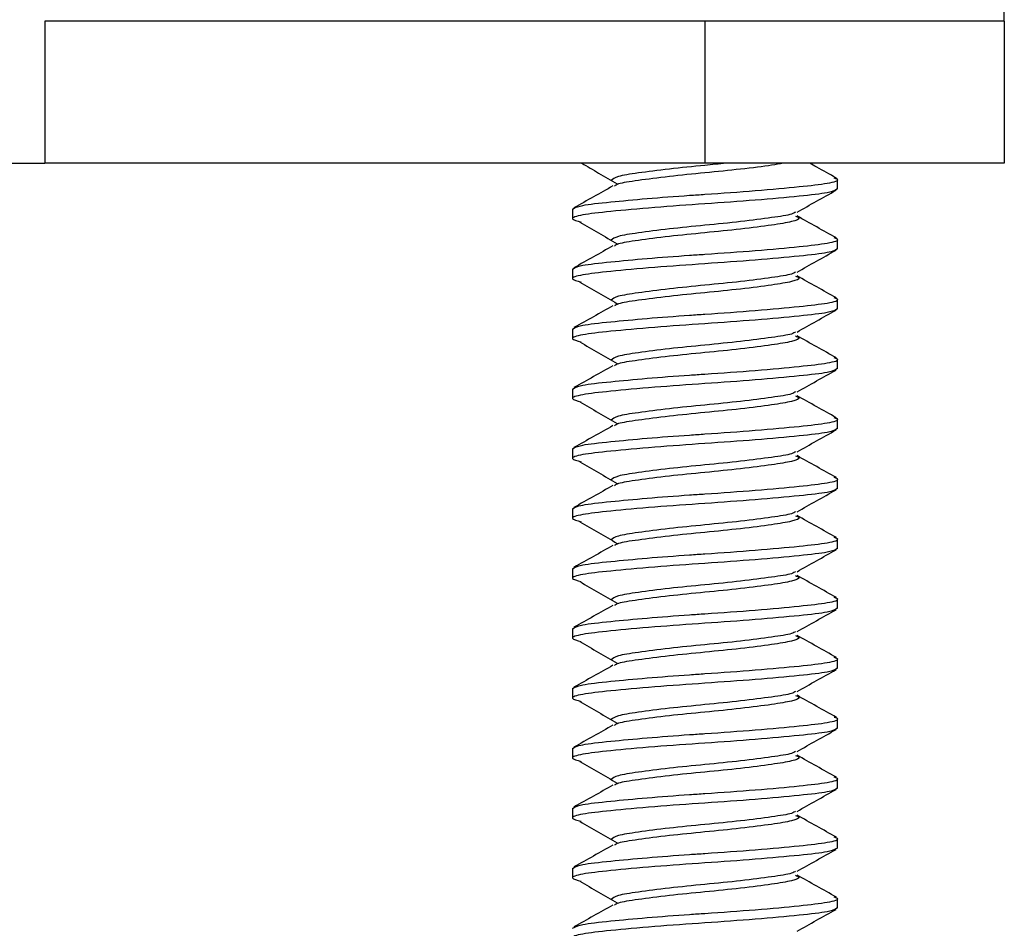
# Model space of a CAD drawing. Units: inches. Extents: x 0.6 to 16.6, y 0.4 to 10.6.
# Drawn here: x 12.8 to 12.9, y 9.4 to 9.5 of the extents above; entities that cross this region are included whole.
import ezdxf

# ---------------------------------------------------------------- set-up
doc = ezdxf.new("R2010")
doc.units = ezdxf.units.IN
doc.header["$MEASUREMENT"] = 0

msp = doc.modelspace()

# ---------------------------------------------------------------- linework, layer by layer
at = {"color": 7, "linetype": 'Continuous', "lineweight": 25}
for p, q in [((12.93452395, 9.48353212), (12.93452395, 9.50253212)), ((12.85119062, 9.48353212), (12.85119062, 9.47119878)), ((12.90852395, 9.48353212), (12.85119062, 9.48353212)), ((12.90852395, 9.48353212), (12.90852395, 9.47119878)), ((12.93452395, 9.48353212), (12.90852395, 9.48353212)), ((12.93452395, 9.48353212), (12.93452395, 9.47119878)), ((12.66035729, 9.47119878), (12.85119062, 9.47119878)), ((12.90852395, 9.47119878), (12.85119062, 9.47119878)), ((12.93452395, 9.47119878), (12.90852395, 9.47119878)), ((12.92002395, 9.46896794), (12.92002395, 9.46979942)), ((12.89702395, 9.46719525), (12.89702395, 9.46636377)), ((12.92002395, 9.46375961), (12.92002395, 9.46459109)), ((12.89702395, 9.46198692), (12.89702395, 9.46115544)), ((12.92002395, 9.45855127), (12.92002395, 9.45938275)), ((12.89702395, 9.45677859), (12.89702395, 9.45594711)), ((12.92002395, 9.45334294), (12.92002395, 9.45417442)), ((12.89702395, 9.45157025), (12.89702395, 9.45073877)), ((12.92002395, 9.44813461), (12.92002395, 9.44896609)), ((12.89702395, 9.44636192), (12.89702395, 9.44553044)), ((12.92002395, 9.44292627), (12.92002395, 9.44375775)), ((12.89702395, 9.44115359), (12.89702395, 9.44032211)), ((12.92002395, 9.43771794), (12.92002395, 9.43854942)), ((12.89702395, 9.43594525), (12.89702395, 9.43511377)), ((12.92002395, 9.43250961), (12.92002395, 9.43334109)), ((12.89702395, 9.43073692), (12.89702395, 9.42990544)), ((12.92002395, 9.42730127), (12.92002395, 9.42813275)), ((12.89702395, 9.42552859), (12.89702395, 9.42469711)), ((12.92002395, 9.42209294), (12.92002395, 9.42292442)), ((12.89702395, 9.42032025), (12.89702395, 9.41948877)), ((12.92002395, 9.41688461), (12.92002395, 9.41771609)), ((12.89702395, 9.41511192), (12.89702395, 9.41428044)), ((12.92002395, 9.41167627), (12.92002395, 9.41250775)), ((12.89702395, 9.40990359), (12.89702395, 9.40907211)), ((12.92002395, 9.40646794), (12.92002395, 9.40729942))]:
    msp.add_line(p, q, dxfattribs=at)
for points, knots in [([(12.8978124, 9.47119878), (12.89830366, 9.47091485), (12.89933712, 9.47031753), (12.90036021, 9.46971974), (12.90089697, 9.46940611)], [0, 0, 0, 0, 0.47536107, 1, 1, 1, 1]), ([(12.91034629, 9.47119878), (12.90974216, 9.47113601), (12.9081126, 9.4709667), (12.90531132, 9.47069771), (12.90264083, 9.47034265), (12.90075391, 9.47004897), (12.90050912, 9.46982368), (12.90038476, 9.46970922)], [0, 0, 0, 0, 0.12755526, 0.34405901, 0.56634008, 0.77969156, 1, 1, 1, 1]), ([(12.91530404, 9.47119878), (12.91499887, 9.47114125), (12.91414421, 9.47098013), (12.91169473, 9.47067439), (12.90853437, 9.47036022), (12.90531096, 9.4700462), (12.90266138, 9.4696911), (12.90097461, 9.46944419), (12.90074997, 9.46927142), (12.90066852, 9.46920877)], [0, 0, 0, 0, 0.09241845, 0.25882889, 0.42091414, 0.58299938, 0.74940982, 0.90913513, 1, 1, 1, 1]), ([(12.91993378, 9.46990791), (12.91936427, 9.47022656), (12.91859704, 9.47065582), (12.91782993, 9.47108753), (12.91763225, 9.47119878)], [0, 0, 0, 0, 0.74230256, 1, 1, 1, 1]), ([(12.89702395, 9.46719525), (12.89719962, 9.46730964), (12.89754546, 9.46753483), (12.90007577, 9.46781449), (12.90339361, 9.46812638), (12.90635545, 9.46835299), (12.90956169, 9.46856569), (12.91304332, 9.4688131), (12.91688194, 9.46916571), (12.91934704, 9.46945887), (12.92033158, 9.4697245), (12.91985181, 9.46987207), (12.91973428, 9.46990822)], [0, 0, 0, 0, 0.12121395, 0.2386323, 0.34237282, 0.44486434, 0.48062443, 0.59975984, 0.72204024, 0.8394586, 0.96067255, 1, 1, 1, 1]), ([(12.92002395, 9.46896794), (12.91984787, 9.46885348), (12.91950122, 9.46862814), (12.91683996, 9.46833442), (12.91305174, 9.46798001), (12.90852187, 9.46766584), (12.90400462, 9.46735175), (12.90017804, 9.46699712), (12.89765427, 9.46670418), (12.89666317, 9.46637962), (12.89742686, 9.46617489), (12.89777603, 9.46608129)], [0, 0, 0, 0, 0.114115598, 0.224657876, 0.339777478, 0.451936258, 0.564095038, 0.67921464, 0.789756919, 0.903872516, 1, 1, 1, 1]), ([(12.90052943, 9.46922112), (12.89996716, 9.46890437), (12.89884146, 9.46827021), (12.89771163, 9.46763792), (12.89714613, 9.46732145)], [0, 0, 0, 0, 0.49948372, 1, 1, 1, 1]), ([(12.9165212, 9.4669436), (12.91708418, 9.4672607), (12.91821144, 9.46789561), (12.91934237, 9.46852845), (12.91990849, 9.46884524)], [0, 0, 0, 0, 0.49942846, 1, 1, 1, 1]), ([(12.91638303, 9.46695636), (12.91630092, 9.46689305), (12.91607597, 9.4667196), (12.91438755, 9.46647208), (12.91173439, 9.46611699), (12.90852244, 9.465803), (12.90531964, 9.46548872), (12.90263869, 9.46513449), (12.90075446, 9.46484059), (12.90050931, 9.46461533), (12.90038476, 9.46450089)], [0, 0, 0, 0, 0.074454032, 0.203975912, 0.338918788, 0.470354351, 0.601789914, 0.73673279, 0.86625467, 1, 1, 1, 1]), ([(12.89765889, 9.46607933), (12.89820145, 9.46576577), (12.89928625, 9.46513884), (12.90036017, 9.46451141), (12.90089697, 9.46419778)], [0, 0, 0, 0, 0.5001496, 1, 1, 1, 1]), ([(12.91638995, 9.466599), (12.91650519, 9.46655086), (12.91688696, 9.46639137), (12.91619337, 9.46611348), (12.91443694, 9.46582059), (12.91172092, 9.46546608), (12.90852743, 9.46515188), (12.90531288, 9.46483787), (12.90266087, 9.46448277), (12.90097468, 9.46423586), (12.90074999, 9.46406308), (12.90066852, 9.46400044)], [0, 0, 0, 0, 0.054712904, 0.181244625, 0.303773545, 0.431430777, 0.555770058, 0.680109339, 0.807766572, 0.930295492, 1, 1, 1, 1]), ([(12.91993378, 9.46469958), (12.91936427, 9.46501837), (12.91822752, 9.46565468), (12.91709095, 9.46629462), (12.91652379, 9.46661396)], [0, 0, 0, 0, 0.50099564, 1, 1, 1, 1]), ([(12.89702395, 9.46198692), (12.89719962, 9.46210131), (12.89754546, 9.4623265), (12.90007577, 9.46260616), (12.90339361, 9.46291805), (12.90635545, 9.46314466), (12.90956169, 9.46335736), (12.91304332, 9.46360477), (12.91688194, 9.46395737), (12.91934704, 9.46425054), (12.92033158, 9.46451617), (12.91985181, 9.46466374), (12.91973428, 9.46469989)], [0, 0, 0, 0, 0.121213947, 0.238632304, 0.342372819, 0.444864338, 0.480624428, 0.599759838, 0.722040242, 0.839458599, 0.960672546, 1, 1, 1, 1]), ([(12.92002395, 9.46375961), (12.91984787, 9.46364515), (12.91950122, 9.46341981), (12.91683996, 9.46312609), (12.91305174, 9.46277167), (12.90852187, 9.46245751), (12.90400462, 9.46214342), (12.90017804, 9.46178879), (12.89765427, 9.46149584), (12.89666317, 9.46117129), (12.89742686, 9.46096656), (12.89777603, 9.46087295)], [0, 0, 0, 0, 0.1141156, 0.22465788, 0.33977748, 0.45193626, 0.56409504, 0.67921464, 0.78975692, 0.90387252, 1, 1, 1, 1]), ([(12.90052943, 9.46401278), (12.89996716, 9.46369603), (12.89884146, 9.46306188), (12.89771163, 9.46242959), (12.89714613, 9.46211312)], [0, 0, 0, 0, 0.49948372, 1, 1, 1, 1]), ([(12.9165212, 9.46173527), (12.91708418, 9.46205236), (12.91821144, 9.46268727), (12.91934237, 9.46332012), (12.91990849, 9.46363691)], [0, 0, 0, 0, 0.49942846, 1, 1, 1, 1]), ([(12.91638303, 9.46174802), (12.91630092, 9.46168471), (12.91607597, 9.46151126), (12.91438755, 9.46126375), (12.91173439, 9.46090865), (12.90852244, 9.46059466), (12.90531964, 9.46028039), (12.90263869, 9.45992616), (12.90075446, 9.45963226), (12.90050931, 9.45940699), (12.90038476, 9.45929255)], [0, 0, 0, 0, 0.074454032, 0.203975912, 0.338918788, 0.470354351, 0.601789914, 0.73673279, 0.86625467, 1, 1, 1, 1]), ([(12.91638995, 9.46139067), (12.91650519, 9.46134252), (12.91688696, 9.46118304), (12.91619337, 9.46090514), (12.91443694, 9.46061226), (12.91172092, 9.46025774), (12.90852743, 9.45994354), (12.90531288, 9.45962954), (12.90266087, 9.45927443), (12.90097468, 9.45902753), (12.90074999, 9.45885475), (12.90066852, 9.4587921)], [0, 0, 0, 0, 0.0547129, 0.18124463, 0.30377354, 0.43143078, 0.55577006, 0.68010934, 0.80776657, 0.93029549, 1, 1, 1, 1]), ([(12.91993378, 9.45949125), (12.91936427, 9.45981003), (12.91822752, 9.46044635), (12.91709095, 9.46108629), (12.91652379, 9.46140562)], [0, 0, 0, 0, 0.50099564, 1, 1, 1, 1]), ([(12.89765889, 9.46087099), (12.89820145, 9.46055744), (12.89928625, 9.45993051), (12.90036017, 9.45930307), (12.90089697, 9.45898945)], [0, 0, 0, 0, 0.5001496, 1, 1, 1, 1]), ([(12.89702395, 9.45677859), (12.89719962, 9.45689297), (12.89754546, 9.45711816), (12.90007577, 9.45739782), (12.90339361, 9.45770971), (12.90635545, 9.45793632), (12.90956169, 9.45814902), (12.91304332, 9.45839643), (12.91688194, 9.45874904), (12.91934704, 9.45904221), (12.92033158, 9.45930783), (12.91985181, 9.45945541), (12.91973428, 9.45949156)], [0, 0, 0, 0, 0.12121395, 0.2386323, 0.34237282, 0.44486434, 0.48062443, 0.59975984, 0.72204024, 0.8394586, 0.96067255, 1, 1, 1, 1]), ([(12.92002395, 9.45855127), (12.91984787, 9.45843681), (12.91950122, 9.45821148), (12.91683996, 9.45791775), (12.91305174, 9.45756334), (12.90852187, 9.45724918), (12.90400462, 9.45693509), (12.90017804, 9.45658046), (12.89765427, 9.45628751), (12.89666317, 9.45596295), (12.89742686, 9.45575822), (12.89777603, 9.45566462)], [0, 0, 0, 0, 0.114115598, 0.224657876, 0.339777478, 0.451936258, 0.564095038, 0.67921464, 0.789756919, 0.903872516, 1, 1, 1, 1]), ([(12.90052943, 9.45880445), (12.89996716, 9.4584877), (12.89884146, 9.45785355), (12.89771163, 9.45722125), (12.89714613, 9.45690478)], [0, 0, 0, 0, 0.49948372, 1, 1, 1, 1]), ([(12.9165212, 9.45652694), (12.91708418, 9.45684403), (12.91821144, 9.45747894), (12.91934237, 9.45811179), (12.91990849, 9.45842857)], [0, 0, 0, 0, 0.49942846, 1, 1, 1, 1]), ([(12.91638303, 9.45653969), (12.91630092, 9.45647638), (12.91607597, 9.45630293), (12.91438755, 9.45605542), (12.91173439, 9.45570032), (12.90852244, 9.45538633), (12.90531964, 9.45507206), (12.90263869, 9.45471782), (12.90075446, 9.45442393), (12.90050931, 9.45419866), (12.90038476, 9.45408422)], [0, 0, 0, 0, 0.07445403, 0.20397591, 0.33891879, 0.47035435, 0.60178991, 0.73673279, 0.86625467, 1, 1, 1, 1]), ([(12.91638995, 9.45618233), (12.91650519, 9.45613419), (12.91688696, 9.45597471), (12.91619337, 9.45569681), (12.91443694, 9.45540392), (12.91172092, 9.45504941), (12.90852743, 9.45473521), (12.90531288, 9.4544212), (12.90266087, 9.4540661), (12.90097468, 9.45381919), (12.90074999, 9.45364642), (12.90066852, 9.45358377)], [0, 0, 0, 0, 0.054712904, 0.181244625, 0.303773545, 0.431430777, 0.555770058, 0.680109339, 0.807766572, 0.930295492, 1, 1, 1, 1]), ([(12.91993378, 9.45428291), (12.91936427, 9.4546017), (12.91822752, 9.45523801), (12.91709095, 9.45587796), (12.91652379, 9.45619729)], [0, 0, 0, 0, 0.50099564, 1, 1, 1, 1]), ([(12.89765889, 9.45566266), (12.89820145, 9.4553491), (12.89928625, 9.45472217), (12.90036017, 9.45409474), (12.90089697, 9.45378111)], [0, 0, 0, 0, 0.5001496, 1, 1, 1, 1]), ([(12.89702395, 9.45157025), (12.89719962, 9.45168464), (12.89754546, 9.45190983), (12.90007577, 9.45218949), (12.90339361, 9.45250138), (12.90635545, 9.45272799), (12.90956169, 9.45294069), (12.91304332, 9.4531881), (12.91688194, 9.45354071), (12.91934704, 9.45383387), (12.92033158, 9.4540995), (12.91985181, 9.45424707), (12.91973428, 9.45428322)], [0, 0, 0, 0, 0.121213947, 0.238632304, 0.342372819, 0.444864338, 0.480624428, 0.599759838, 0.722040242, 0.839458599, 0.960672546, 1, 1, 1, 1]), ([(12.92002395, 9.45334294), (12.91984787, 9.45322848), (12.91950122, 9.45300314), (12.91683996, 9.45270942), (12.91305174, 9.45235501), (12.90852187, 9.45204084), (12.90400462, 9.45172675), (12.90017804, 9.45137212), (12.89765427, 9.45107918), (12.89666317, 9.45075462), (12.89742686, 9.45054989), (12.89777603, 9.45045629)], [0, 0, 0, 0, 0.1141156, 0.22465788, 0.33977748, 0.45193626, 0.56409504, 0.67921464, 0.78975692, 0.90387252, 1, 1, 1, 1]), ([(12.90052943, 9.45359612), (12.89996716, 9.45327937), (12.89884146, 9.45264521), (12.89771163, 9.45201292), (12.89714613, 9.45169645)], [0, 0, 0, 0, 0.499483717, 1, 1, 1, 1]), ([(12.9165212, 9.4513186), (12.91708418, 9.4516357), (12.91821144, 9.45227061), (12.91934237, 9.45290345), (12.91990849, 9.45322024)], [0, 0, 0, 0, 0.49942846, 1, 1, 1, 1]), ([(12.91638303, 9.45133136), (12.91630092, 9.45126805), (12.91607597, 9.4510946), (12.91438755, 9.45084708), (12.91173439, 9.45049199), (12.90852244, 9.450178), (12.90531964, 9.44986372), (12.90263869, 9.44950949), (12.90075446, 9.44921559), (12.90050931, 9.44899033), (12.90038476, 9.44887589)], [0, 0, 0, 0, 0.07445403, 0.20397591, 0.33891879, 0.47035435, 0.60178991, 0.73673279, 0.86625467, 1, 1, 1, 1]), ([(12.91638995, 9.450974), (12.91650519, 9.45092586), (12.91688696, 9.45076637), (12.91619337, 9.45048848), (12.91443694, 9.45019559), (12.91172092, 9.44984108), (12.90852743, 9.44952688), (12.90531288, 9.44921287), (12.90266087, 9.44885777), (12.90097468, 9.44861086), (12.90074999, 9.44843808), (12.90066852, 9.44837544)], [0, 0, 0, 0, 0.0547129, 0.18124463, 0.30377354, 0.43143078, 0.55577006, 0.68010934, 0.80776657, 0.93029549, 1, 1, 1, 1]), ([(12.91993378, 9.44907458), (12.91936427, 9.44939337), (12.91822752, 9.45002968), (12.91709095, 9.45066962), (12.91652379, 9.45098896)], [0, 0, 0, 0, 0.50099564, 1, 1, 1, 1]), ([(12.89765889, 9.45045433), (12.89820145, 9.45014077), (12.89928625, 9.44951384), (12.90036017, 9.44888641), (12.90089697, 9.44857278)], [0, 0, 0, 0, 0.5001496, 1, 1, 1, 1]), ([(12.89702395, 9.44636192), (12.89719962, 9.44647631), (12.89754546, 9.4467015), (12.90007577, 9.44698116), (12.90339361, 9.44729305), (12.90635545, 9.44751966), (12.90956169, 9.44773236), (12.91304332, 9.44797977), (12.91688194, 9.44833237), (12.91934704, 9.44862554), (12.92033158, 9.44889117), (12.91985181, 9.44903874), (12.91973428, 9.44907489)], [0, 0, 0, 0, 0.121213947, 0.238632304, 0.342372819, 0.444864338, 0.480624428, 0.599759838, 0.722040242, 0.839458599, 0.960672546, 1, 1, 1, 1]), ([(12.92002395, 9.44813461), (12.91984787, 9.44802015), (12.91950122, 9.44779481), (12.91683996, 9.44750109), (12.91305174, 9.44714667), (12.90852187, 9.44683251), (12.90400462, 9.44651842), (12.90017804, 9.44616379), (12.89765427, 9.44587084), (12.89666317, 9.44554629), (12.89742686, 9.44534156), (12.89777603, 9.44524795)], [0, 0, 0, 0, 0.1141156, 0.22465788, 0.33977748, 0.45193626, 0.56409504, 0.67921464, 0.78975692, 0.90387252, 1, 1, 1, 1]), ([(12.90052943, 9.44838778), (12.89996716, 9.44807103), (12.89884146, 9.44743688), (12.89771163, 9.44680459), (12.89714613, 9.44648812)], [0, 0, 0, 0, 0.49948372, 1, 1, 1, 1]), ([(12.9165212, 9.44611027), (12.91708418, 9.44642736), (12.91821144, 9.44706227), (12.91934237, 9.44769512), (12.91990849, 9.44801191)], [0, 0, 0, 0, 0.49942846, 1, 1, 1, 1]), ([(12.91638303, 9.44612302), (12.91630092, 9.44605971), (12.91607597, 9.44588626), (12.91438755, 9.44563875), (12.91173439, 9.44528365), (12.90852244, 9.44496966), (12.90531964, 9.44465539), (12.90263869, 9.44430116), (12.90075446, 9.44400726), (12.90050931, 9.44378199), (12.90038476, 9.44366755)], [0, 0, 0, 0, 0.07445403, 0.20397591, 0.33891879, 0.47035435, 0.60178991, 0.73673279, 0.86625467, 1, 1, 1, 1]), ([(12.91638995, 9.44576567), (12.91650519, 9.44571752), (12.91688696, 9.44555804), (12.91619337, 9.44528014), (12.91443694, 9.44498726), (12.91172092, 9.44463274), (12.90852743, 9.44431854), (12.90531288, 9.44400454), (12.90266087, 9.44364943), (12.90097468, 9.44340253), (12.90074999, 9.44322975), (12.90066852, 9.4431671)], [0, 0, 0, 0, 0.0547129, 0.18124463, 0.30377354, 0.43143078, 0.55577006, 0.68010934, 0.80776657, 0.93029549, 1, 1, 1, 1]), ([(12.91993378, 9.44386625), (12.91936427, 9.44418503), (12.91822752, 9.44482135), (12.91709095, 9.44546129), (12.91652379, 9.44578062)], [0, 0, 0, 0, 0.50099564, 1, 1, 1, 1]), ([(12.89765889, 9.44524599), (12.89820145, 9.44493244), (12.89928625, 9.44430551), (12.90036017, 9.44367807), (12.90089697, 9.44336445)], [0, 0, 0, 0, 0.5001496, 1, 1, 1, 1]), ([(12.89702395, 9.44115359), (12.89719962, 9.44126797), (12.89754546, 9.44149316), (12.90007577, 9.44177282), (12.90339361, 9.44208471), (12.90635545, 9.44231132), (12.90956169, 9.44252402), (12.91304332, 9.44277143), (12.91688194, 9.44312404), (12.91934704, 9.44341721), (12.92033158, 9.44368283), (12.91985181, 9.44383041), (12.91973428, 9.44386656)], [0, 0, 0, 0, 0.12121395, 0.2386323, 0.34237282, 0.44486434, 0.48062443, 0.59975984, 0.72204024, 0.8394586, 0.96067255, 1, 1, 1, 1]), ([(12.90052943, 9.44317945), (12.89996716, 9.4428627), (12.89884146, 9.44222855), (12.89771163, 9.44159625), (12.89714613, 9.44127978)], [0, 0, 0, 0, 0.499483717, 1, 1, 1, 1]), ([(12.92002395, 9.44292627), (12.91984787, 9.44281181), (12.91950122, 9.44258648), (12.91683996, 9.44229275), (12.91305174, 9.44193834), (12.90852187, 9.44162418), (12.90400462, 9.44131009), (12.90017804, 9.44095546), (12.89765427, 9.44066251), (12.89666317, 9.44033795), (12.89742686, 9.44013322), (12.89777603, 9.44003962)], [0, 0, 0, 0, 0.1141156, 0.22465788, 0.33977748, 0.45193626, 0.56409504, 0.67921464, 0.78975692, 0.90387252, 1, 1, 1, 1]), ([(12.9165212, 9.44090194), (12.91708418, 9.44121903), (12.91821144, 9.44185394), (12.91934237, 9.44248679), (12.91990849, 9.44280357)], [0, 0, 0, 0, 0.499428456, 1, 1, 1, 1]), ([(12.91638303, 9.44091469), (12.91630092, 9.44085138), (12.91607597, 9.44067793), (12.91438755, 9.44043042), (12.91173439, 9.44007532), (12.90852244, 9.43976133), (12.90531964, 9.43944706), (12.90263869, 9.43909282), (12.90075446, 9.43879893), (12.90050931, 9.43857366), (12.90038476, 9.43845922)], [0, 0, 0, 0, 0.07445403, 0.20397591, 0.33891879, 0.47035435, 0.60178991, 0.73673279, 0.86625467, 1, 1, 1, 1]), ([(12.91638995, 9.44055733), (12.91650519, 9.44050919), (12.91688696, 9.44034971), (12.91619337, 9.44007181), (12.91443694, 9.43977892), (12.91172092, 9.43942441), (12.90852743, 9.43911021), (12.90531288, 9.4387962), (12.90266087, 9.4384411), (12.90097468, 9.43819419), (12.90074999, 9.43802142), (12.90066852, 9.43795877)], [0, 0, 0, 0, 0.0547129, 0.18124463, 0.30377354, 0.43143078, 0.55577006, 0.68010934, 0.80776657, 0.93029549, 1, 1, 1, 1]), ([(12.91993378, 9.43865791), (12.91936427, 9.4389767), (12.91822752, 9.43961301), (12.91709095, 9.44025296), (12.91652379, 9.44057229)], [0, 0, 0, 0, 0.50099564, 1, 1, 1, 1]), ([(12.89765889, 9.44003766), (12.89820145, 9.4397241), (12.89928625, 9.43909717), (12.90036017, 9.43846974), (12.90089697, 9.43815611)], [0, 0, 0, 0, 0.5001496, 1, 1, 1, 1]), ([(12.89702395, 9.43594525), (12.89719962, 9.43605964), (12.89754546, 9.43628483), (12.90007577, 9.43656449), (12.90339361, 9.43687638), (12.90635545, 9.43710299), (12.90956169, 9.43731569), (12.91304332, 9.4375631), (12.91688194, 9.43791571), (12.91934704, 9.43820887), (12.92033158, 9.4384745), (12.91985181, 9.43862207), (12.91973428, 9.43865822)], [0, 0, 0, 0, 0.121213947, 0.238632304, 0.342372819, 0.444864338, 0.480624428, 0.599759838, 0.722040242, 0.839458599, 0.960672546, 1, 1, 1, 1]), ([(12.90052943, 9.43797112), (12.89996716, 9.43765437), (12.89884146, 9.43702021), (12.89771163, 9.43638792), (12.89714613, 9.43607145)], [0, 0, 0, 0, 0.49948372, 1, 1, 1, 1]), ([(12.92002395, 9.43771794), (12.91984787, 9.43760348), (12.91950122, 9.43737814), (12.91683996, 9.43708442), (12.91305174, 9.43673001), (12.90852187, 9.43641584), (12.90400462, 9.43610175), (12.90017804, 9.43574712), (12.89765427, 9.43545418), (12.89666317, 9.43512962), (12.89742686, 9.43492489), (12.89777603, 9.43483129)], [0, 0, 0, 0, 0.114115598, 0.224657876, 0.339777478, 0.451936258, 0.564095038, 0.67921464, 0.789756919, 0.903872516, 1, 1, 1, 1]), ([(12.9165212, 9.4356936), (12.91708418, 9.4360107), (12.91821144, 9.43664561), (12.91934237, 9.43727845), (12.91990849, 9.43759524)], [0, 0, 0, 0, 0.49942846, 1, 1, 1, 1]), ([(12.91638303, 9.43570636), (12.91630092, 9.43564305), (12.91607597, 9.4354696), (12.91438755, 9.43522208), (12.91173439, 9.43486699), (12.90852244, 9.434553), (12.90531964, 9.43423872), (12.90263869, 9.43388449), (12.90075446, 9.43359059), (12.90050931, 9.43336533), (12.90038476, 9.43325089)], [0, 0, 0, 0, 0.07445403, 0.20397591, 0.33891879, 0.47035435, 0.60178991, 0.73673279, 0.86625467, 1, 1, 1, 1]), ([(12.91638995, 9.435349), (12.91650519, 9.43530086), (12.91688696, 9.43514137), (12.91619337, 9.43486348), (12.91443694, 9.43457059), (12.91172092, 9.43421608), (12.90852743, 9.43390188), (12.90531288, 9.43358787), (12.90266087, 9.43323277), (12.90097468, 9.43298586), (12.90074999, 9.43281308), (12.90066852, 9.43275044)], [0, 0, 0, 0, 0.0547129, 0.18124463, 0.30377354, 0.43143078, 0.55577006, 0.68010934, 0.80776657, 0.93029549, 1, 1, 1, 1]), ([(12.91993378, 9.43344958), (12.91936427, 9.43376837), (12.91822752, 9.43440468), (12.91709095, 9.43504462), (12.91652379, 9.43536396)], [0, 0, 0, 0, 0.50099564, 1, 1, 1, 1]), ([(12.89765889, 9.43482933), (12.89820145, 9.43451577), (12.89928625, 9.43388884), (12.90036017, 9.43326141), (12.90089697, 9.43294778)], [0, 0, 0, 0, 0.5001496, 1, 1, 1, 1]), ([(12.89702395, 9.43073692), (12.89719962, 9.43085131), (12.89754546, 9.4310765), (12.90007577, 9.43135616), (12.90339361, 9.43166805), (12.90635545, 9.43189466), (12.90956169, 9.43210736), (12.91304332, 9.43235477), (12.91688194, 9.43270737), (12.91934704, 9.43300054), (12.92033158, 9.43326617), (12.91985181, 9.43341374), (12.91973428, 9.43344989)], [0, 0, 0, 0, 0.121213947, 0.238632304, 0.342372819, 0.444864338, 0.480624428, 0.599759838, 0.722040242, 0.839458599, 0.960672546, 1, 1, 1, 1]), ([(12.90052943, 9.43276278), (12.89996716, 9.43244603), (12.89884146, 9.43181188), (12.89771163, 9.43117959), (12.89714613, 9.43086312)], [0, 0, 0, 0, 0.49948372, 1, 1, 1, 1]), ([(12.92002395, 9.43250961), (12.91984787, 9.43239515), (12.91950122, 9.43216981), (12.91683996, 9.43187609), (12.91305174, 9.43152167), (12.90852187, 9.43120751), (12.90400462, 9.43089342), (12.90017804, 9.43053879), (12.89765427, 9.43024584), (12.89666317, 9.42992129), (12.89742686, 9.42971656), (12.89777603, 9.42962295)], [0, 0, 0, 0, 0.1141156, 0.22465788, 0.33977748, 0.45193626, 0.56409504, 0.67921464, 0.78975692, 0.90387252, 1, 1, 1, 1]), ([(12.9165212, 9.43048527), (12.91708418, 9.43080236), (12.91821144, 9.43143727), (12.91934237, 9.43207012), (12.91990849, 9.43238691)], [0, 0, 0, 0, 0.49942846, 1, 1, 1, 1]), ([(12.91638303, 9.43049802), (12.91630092, 9.43043471), (12.91607597, 9.43026126), (12.91438755, 9.43001375), (12.91173439, 9.42965865), (12.90852244, 9.42934466), (12.90531964, 9.42903039), (12.90263869, 9.42867616), (12.90075446, 9.42838226), (12.90050931, 9.42815699), (12.90038476, 9.42804255)], [0, 0, 0, 0, 0.07445403, 0.20397591, 0.33891879, 0.47035435, 0.60178991, 0.73673279, 0.86625467, 1, 1, 1, 1]), ([(12.91993378, 9.42824125), (12.91936427, 9.42856003), (12.91822752, 9.42919635), (12.91709095, 9.42983629), (12.91652379, 9.43015562)], [0, 0, 0, 0, 0.50099564, 1, 1, 1, 1]), ([(12.89765889, 9.42962099), (12.89820145, 9.42930744), (12.89928625, 9.42868051), (12.90036017, 9.42805307), (12.90089697, 9.42773945)], [0, 0, 0, 0, 0.5001496, 1, 1, 1, 1]), ([(12.91638995, 9.43014067), (12.91650519, 9.43009252), (12.91688696, 9.42993304), (12.91619337, 9.42965514), (12.91443694, 9.42936226), (12.91172092, 9.42900774), (12.90852743, 9.42869354), (12.90531288, 9.42837954), (12.90266087, 9.42802443), (12.90097468, 9.42777753), (12.90074999, 9.42760475), (12.90066852, 9.4275421)], [0, 0, 0, 0, 0.0547129, 0.18124463, 0.30377354, 0.43143078, 0.55577006, 0.68010934, 0.80776657, 0.93029549, 1, 1, 1, 1]), ([(12.89702395, 9.42552859), (12.89719962, 9.42564297), (12.89754546, 9.42586816), (12.90007577, 9.42614782), (12.90339361, 9.42645971), (12.90635545, 9.42668632), (12.90956169, 9.42689902), (12.91304332, 9.42714643), (12.91688194, 9.42749904), (12.91934704, 9.42779221), (12.92033158, 9.42805783), (12.91985181, 9.42820541), (12.91973428, 9.42824156)], [0, 0, 0, 0, 0.12121395, 0.2386323, 0.34237282, 0.44486434, 0.48062443, 0.59975984, 0.72204024, 0.8394586, 0.96067255, 1, 1, 1, 1]), ([(12.92002395, 9.42730127), (12.91984787, 9.42718681), (12.91950122, 9.42696148), (12.91683996, 9.42666775), (12.91305174, 9.42631334), (12.90852187, 9.42599918), (12.90400462, 9.42568509), (12.90017804, 9.42533046), (12.89765427, 9.42503751), (12.89666317, 9.42471295), (12.89742686, 9.42450822), (12.89777603, 9.42441462)], [0, 0, 0, 0, 0.1141156, 0.22465788, 0.33977748, 0.45193626, 0.56409504, 0.67921464, 0.78975692, 0.90387252, 1, 1, 1, 1]), ([(12.90052943, 9.42755445), (12.89996716, 9.4272377), (12.89884146, 9.42660355), (12.89771163, 9.42597125), (12.89714613, 9.42565478)], [0, 0, 0, 0, 0.49948372, 1, 1, 1, 1]), ([(12.9165212, 9.42527694), (12.91708418, 9.42559403), (12.91821144, 9.42622894), (12.91934237, 9.42686179), (12.91990849, 9.42717857)], [0, 0, 0, 0, 0.49942846, 1, 1, 1, 1]), ([(12.91638303, 9.42528969), (12.91630092, 9.42522638), (12.91607597, 9.42505293), (12.91438755, 9.42480542), (12.91173439, 9.42445032), (12.90852244, 9.42413633), (12.90531964, 9.42382206), (12.90263869, 9.42346782), (12.90075446, 9.42317393), (12.90050931, 9.42294866), (12.90038476, 9.42283422)], [0, 0, 0, 0, 0.074454032, 0.203975912, 0.338918788, 0.470354351, 0.601789914, 0.73673279, 0.86625467, 1, 1, 1, 1]), ([(12.89765889, 9.42441266), (12.89820145, 9.4240991), (12.89928625, 9.42347217), (12.90036017, 9.42284474), (12.90089697, 9.42253111)], [0, 0, 0, 0, 0.5001496, 1, 1, 1, 1]), ([(12.91638995, 9.42493233), (12.91650519, 9.42488419), (12.91688696, 9.42472471), (12.91619337, 9.42444681), (12.91443694, 9.42415392), (12.91172092, 9.42379941), (12.90852743, 9.42348521), (12.90531288, 9.4231712), (12.90266087, 9.4228161), (12.90097468, 9.42256919), (12.90074999, 9.42239642), (12.90066852, 9.42233377)], [0, 0, 0, 0, 0.0547129, 0.18124463, 0.30377354, 0.43143078, 0.55577006, 0.68010934, 0.80776657, 0.93029549, 1, 1, 1, 1]), ([(12.91993378, 9.42303291), (12.91936427, 9.4233517), (12.91822752, 9.42398801), (12.91709095, 9.42462796), (12.91652379, 9.42494729)], [0, 0, 0, 0, 0.50099564, 1, 1, 1, 1]), ([(12.89702395, 9.42032025), (12.89719962, 9.42043464), (12.89754546, 9.42065983), (12.90007577, 9.42093949), (12.90339361, 9.42125138), (12.90635545, 9.42147799), (12.90956169, 9.42169069), (12.91304332, 9.4219381), (12.91688194, 9.42229071), (12.91934704, 9.42258387), (12.92033158, 9.4228495), (12.91985181, 9.42299707), (12.91973428, 9.42303322)], [0, 0, 0, 0, 0.12121395, 0.2386323, 0.34237282, 0.44486434, 0.48062443, 0.59975984, 0.72204024, 0.8394586, 0.96067255, 1, 1, 1, 1]), ([(12.92002395, 9.42209294), (12.91984787, 9.42197848), (12.91950122, 9.42175314), (12.91683996, 9.42145942), (12.91305174, 9.42110501), (12.90852187, 9.42079084), (12.90400462, 9.42047675), (12.90017804, 9.42012212), (12.89765427, 9.41982918), (12.89666317, 9.41950462), (12.89742686, 9.41929989), (12.89777603, 9.41920629)], [0, 0, 0, 0, 0.1141156, 0.22465788, 0.33977748, 0.45193626, 0.56409504, 0.67921464, 0.78975692, 0.90387252, 1, 1, 1, 1]), ([(12.90052943, 9.42234612), (12.89996716, 9.42202937), (12.89884146, 9.42139521), (12.89771163, 9.42076292), (12.89714613, 9.42044645)], [0, 0, 0, 0, 0.499483717, 1, 1, 1, 1]), ([(12.9165212, 9.4200686), (12.91708418, 9.4203857), (12.91821144, 9.42102061), (12.91934237, 9.42165345), (12.91990849, 9.42197024)], [0, 0, 0, 0, 0.49942846, 1, 1, 1, 1]), ([(12.91638303, 9.42008136), (12.91630092, 9.42001805), (12.91607597, 9.4198446), (12.91438755, 9.41959708), (12.91173439, 9.41924199), (12.90852244, 9.418928), (12.90531964, 9.41861372), (12.90263869, 9.41825949), (12.90075446, 9.41796559), (12.90050931, 9.41774033), (12.90038476, 9.41762589)], [0, 0, 0, 0, 0.074454032, 0.203975912, 0.338918788, 0.470354351, 0.601789914, 0.73673279, 0.86625467, 1, 1, 1, 1]), ([(12.89765889, 9.41920433), (12.89820145, 9.41889077), (12.89928625, 9.41826384), (12.90036017, 9.41763641), (12.90089697, 9.41732278)], [0, 0, 0, 0, 0.5001496, 1, 1, 1, 1]), ([(12.91638995, 9.419724), (12.91650519, 9.41967586), (12.91688696, 9.41951637), (12.91619337, 9.41923848), (12.91443694, 9.41894559), (12.91172092, 9.41859108), (12.90852743, 9.41827688), (12.90531288, 9.41796287), (12.90266087, 9.41760777), (12.90097468, 9.41736086), (12.90074999, 9.41718808), (12.90066852, 9.41712544)], [0, 0, 0, 0, 0.0547129, 0.18124463, 0.30377354, 0.43143078, 0.55577006, 0.68010934, 0.80776657, 0.93029549, 1, 1, 1, 1]), ([(12.91993378, 9.41782458), (12.91936427, 9.41814337), (12.91822752, 9.41877968), (12.91709095, 9.41941962), (12.91652379, 9.41973896)], [0, 0, 0, 0, 0.50099564, 1, 1, 1, 1]), ([(12.89702395, 9.41511192), (12.89719962, 9.41522631), (12.89754546, 9.4154515), (12.90007577, 9.41573116), (12.90339361, 9.41604305), (12.90635545, 9.41626966), (12.90956169, 9.41648236), (12.91304332, 9.41672977), (12.91688194, 9.41708237), (12.91934704, 9.41737554), (12.92033158, 9.41764117), (12.91985181, 9.41778874), (12.91973428, 9.41782489)], [0, 0, 0, 0, 0.121213947, 0.238632304, 0.342372819, 0.444864338, 0.480624428, 0.599759838, 0.722040242, 0.839458599, 0.960672546, 1, 1, 1, 1]), ([(12.92002395, 9.41688461), (12.91984787, 9.41677015), (12.91950122, 9.41654481), (12.91683996, 9.41625109), (12.91305174, 9.41589667), (12.90852187, 9.41558251), (12.90400462, 9.41526842), (12.90017804, 9.41491379), (12.89765427, 9.41462084), (12.89666317, 9.41429629), (12.89742686, 9.41409156), (12.89777603, 9.41399795)], [0, 0, 0, 0, 0.1141156, 0.22465788, 0.33977748, 0.45193626, 0.56409504, 0.67921464, 0.78975692, 0.90387252, 1, 1, 1, 1]), ([(12.90052943, 9.41713778), (12.89996716, 9.41682103), (12.89884146, 9.41618688), (12.89771163, 9.41555459), (12.89714613, 9.41523812)], [0, 0, 0, 0, 0.49948372, 1, 1, 1, 1]), ([(12.9165212, 9.41486027), (12.91708418, 9.41517736), (12.91821144, 9.41581227), (12.91934237, 9.41644512), (12.91990849, 9.41676191)], [0, 0, 0, 0, 0.49942846, 1, 1, 1, 1]), ([(12.91638303, 9.41487302), (12.91630092, 9.41480971), (12.91607597, 9.41463626), (12.91438755, 9.41438875), (12.91173439, 9.41403365), (12.90852244, 9.41371966), (12.90531964, 9.41340539), (12.90263869, 9.41305116), (12.90075446, 9.41275726), (12.90050931, 9.41253199), (12.90038476, 9.41241755)], [0, 0, 0, 0, 0.07445403, 0.20397591, 0.33891879, 0.47035435, 0.60178991, 0.73673279, 0.86625467, 1, 1, 1, 1]), ([(12.89765889, 9.41399599), (12.89820145, 9.41368244), (12.89928625, 9.41305551), (12.90036017, 9.41242807), (12.90089697, 9.41211445)], [0, 0, 0, 0, 0.5001496, 1, 1, 1, 1]), ([(12.91638995, 9.41451567), (12.91650519, 9.41446752), (12.91688696, 9.41430804), (12.91619337, 9.41403014), (12.91443694, 9.41373726), (12.91172092, 9.41338274), (12.90852743, 9.41306854), (12.90531288, 9.41275454), (12.90266087, 9.41239943), (12.90097468, 9.41215253), (12.90074999, 9.41197975), (12.90066852, 9.4119171)], [0, 0, 0, 0, 0.0547129, 0.18124463, 0.30377354, 0.43143078, 0.55577006, 0.68010934, 0.80776657, 0.93029549, 1, 1, 1, 1]), ([(12.91993378, 9.41261625), (12.91936427, 9.41293503), (12.91822752, 9.41357135), (12.91709095, 9.41421129), (12.91652379, 9.41453062)], [0, 0, 0, 0, 0.50099564, 1, 1, 1, 1]), ([(12.89702395, 9.40990359), (12.89719962, 9.41001797), (12.89754546, 9.41024316), (12.90007577, 9.41052282), (12.90339361, 9.41083471), (12.90635545, 9.41106132), (12.90956169, 9.41127402), (12.91304332, 9.41152143), (12.91688194, 9.41187404), (12.91934704, 9.41216721), (12.92033158, 9.41243283), (12.91985181, 9.41258041), (12.91973428, 9.41261656)], [0, 0, 0, 0, 0.12121395, 0.2386323, 0.34237282, 0.44486434, 0.48062443, 0.59975984, 0.72204024, 0.8394586, 0.96067255, 1, 1, 1, 1]), ([(12.92002395, 9.41167627), (12.91984787, 9.41156181), (12.91950122, 9.41133648), (12.91683996, 9.41104275), (12.91305174, 9.41068834), (12.90852187, 9.41037418), (12.90400462, 9.41006009), (12.90017804, 9.40970546), (12.89765427, 9.40941251), (12.89666317, 9.40908795), (12.89742686, 9.40888322), (12.89777603, 9.40878962)], [0, 0, 0, 0, 0.114115598, 0.224657876, 0.339777478, 0.451936258, 0.564095038, 0.67921464, 0.789756919, 0.903872516, 1, 1, 1, 1]), ([(12.90052943, 9.41192945), (12.89996716, 9.4116127), (12.89884146, 9.41097855), (12.89771163, 9.41034625), (12.89714613, 9.41002978)], [0, 0, 0, 0, 0.49948372, 1, 1, 1, 1]), ([(12.9165212, 9.40965194), (12.91708418, 9.40996903), (12.91821144, 9.41060394), (12.91934237, 9.41123679), (12.91990849, 9.41155357)], [0, 0, 0, 0, 0.49942846, 1, 1, 1, 1]), ([(12.91638303, 9.40966469), (12.91630092, 9.40960138), (12.91607597, 9.40942793), (12.91438755, 9.40918042), (12.91173439, 9.40882532), (12.90852244, 9.40851133), (12.90531964, 9.40819706), (12.90263869, 9.40784282), (12.90075446, 9.40754893), (12.90050931, 9.40732366), (12.90038476, 9.40720922)], [0, 0, 0, 0, 0.07445403, 0.20397591, 0.33891879, 0.47035435, 0.60178991, 0.73673279, 0.86625467, 1, 1, 1, 1]), ([(12.89765889, 9.40878766), (12.89820145, 9.4084741), (12.89928625, 9.40784717), (12.90036017, 9.40721974), (12.90089697, 9.40690611)], [0, 0, 0, 0, 0.5001496, 1, 1, 1, 1]), ([(12.91638995, 9.40930733), (12.91650519, 9.40925919), (12.91688696, 9.40909971), (12.91619337, 9.40882181), (12.91443694, 9.40852892), (12.91172092, 9.40817441), (12.90852743, 9.40786021), (12.90531288, 9.4075462), (12.90266087, 9.4071911), (12.90097468, 9.40694419), (12.90074999, 9.40677142), (12.90066852, 9.40670877)], [0, 0, 0, 0, 0.0547129, 0.18124463, 0.30377354, 0.43143078, 0.55577006, 0.68010934, 0.80776657, 0.93029549, 1, 1, 1, 1]), ([(12.91993378, 9.40740791), (12.91936427, 9.4077267), (12.91822752, 9.40836301), (12.91709095, 9.40900296), (12.91652379, 9.40932229)], [0, 0, 0, 0, 0.50099564, 1, 1, 1, 1]), ([(12.89702395, 9.40469525), (12.89719962, 9.40480964), (12.89754546, 9.40503483), (12.90007577, 9.40531449), (12.90339361, 9.40562638), (12.90635545, 9.40585299), (12.90956169, 9.40606569), (12.91304332, 9.4063131), (12.91688194, 9.40666571), (12.91934704, 9.40695887), (12.92033158, 9.4072245), (12.91985181, 9.40737207), (12.91973428, 9.40740822)], [0, 0, 0, 0, 0.12121395, 0.2386323, 0.34237282, 0.44486434, 0.48062443, 0.59975984, 0.72204024, 0.8394586, 0.96067255, 1, 1, 1, 1]), ([(12.92002395, 9.40646794), (12.91984787, 9.40635348), (12.91950122, 9.40612814), (12.91683996, 9.40583442), (12.91305174, 9.40548001), (12.90852187, 9.40516584), (12.90400462, 9.40485175), (12.90017804, 9.40449712), (12.89765427, 9.40420418), (12.89666317, 9.40387962), (12.89742686, 9.40367489), (12.89777603, 9.40358129)], [0, 0, 0, 0, 0.114115598, 0.224657876, 0.339777478, 0.451936258, 0.564095038, 0.67921464, 0.789756919, 0.903872516, 1, 1, 1, 1]), ([(12.90052943, 9.40672112), (12.89996716, 9.40640437), (12.89884146, 9.40577021), (12.89771163, 9.40513792), (12.89714613, 9.40482145)], [0, 0, 0, 0, 0.49948372, 1, 1, 1, 1]), ([(12.9165212, 9.4044436), (12.91708418, 9.4047607), (12.91821144, 9.40539561), (12.91934237, 9.40602845), (12.91990849, 9.40634524)], [0, 0, 0, 0, 0.49942846, 1, 1, 1, 1])]:
    msp.add_open_spline(points, degree=3, knots=knots, dxfattribs=at)

doc.saveas('drawing.dxf')
